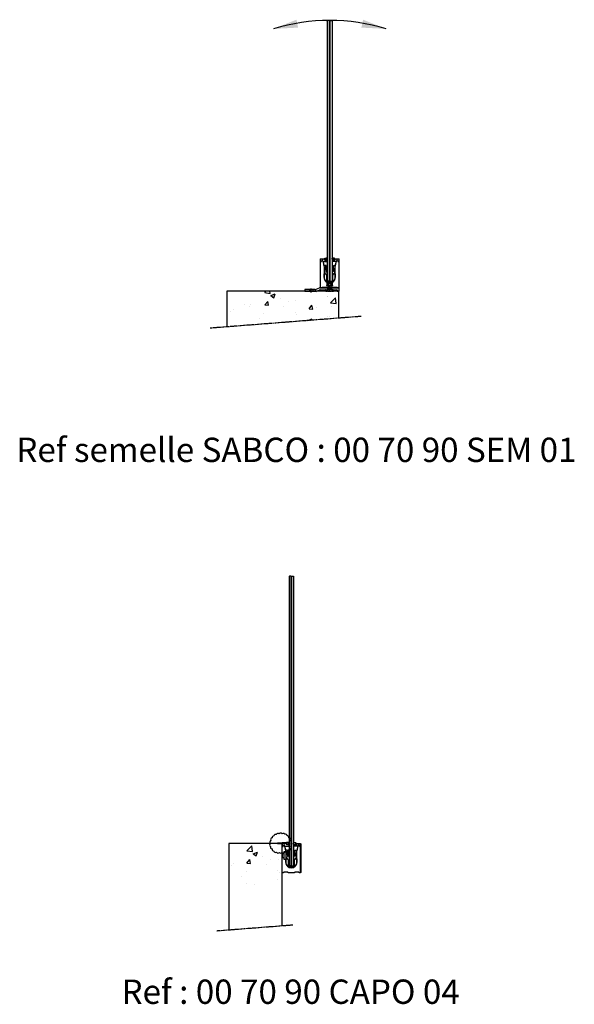
# Model space of a CAD drawing. Units: millimetres. Extents: x 1960 to 8770, y -3375 to 11645.
# Drawn here: x 2865 to 5146, y -3375 to 672 of the extents above; entities that cross this region are included whole.
import ezdxf

# ---------------------------------------------------------------- set-up
doc = ezdxf.new("R2010")
doc.units = ezdxf.units.MM
doc.header["$LTSCALE"] = 0.5
doc.linetypes.add('AXES2', pattern=[28.575, 19.05, -3.175, 3.175, -3.175])
doc.linetypes.add('CACHE', pattern=[9.525, 6.35, -3.175])
for name, color, linetype in [('Anotation', 5, 'Continuous'), ('axe', 3, 'AXES2'), ('cotation', 5, 'Continuous'), ('cotation-verre', 5, 'Continuous'), ('fin', 6, 'Continuous'), ('fort', 7, 'Continuous'), ('hachure', 5, 'Continuous'), ('HIDDEN', 7, 'Continuous'), ('pointille', 210, 'CACHE'), ('SADEV SABCO', 7, 'Continuous'), ('THICK', 7, 'Continuous'), ('verre', 140, 'Continuous')]:
    doc.layers.add(name, color=color, linetype=linetype)
doc.layers.add('DIM', color=7, linetype='Continuous', lineweight=15)
doc.styles.add('cotation', font='romans.shx', dxfattribs={"oblique": 10})

# ---------------------------------------------------------------- blocks, each defined once
blk = doc.blocks.new('joint')
at = {"layer": 'fin'}
for p, q in [((0, 0), (-1.8, 0)), ((0, -2), (0, 0)), ((0.5, 2.5), (4.2, 3.1)), ((-1, -2.9), (-0.4, -2.5)), ((-0.4, -2.5), (0.4, -3.6)), ((0.6, -2.7), (0.1, -2)), ((0.4, -3.6), (0.6, -2.7)), ((5.7, -2.4), (3.5, -4.1)), ((3.5, -4.1), (3.5, -4.6)), ((3.5, -4.6), (3.8, -7.1)), ((3.8, -7.2), (4.1, -7.5)), ((4.3, -7), (4.7, -5.4)), ((4.4, -7.3), (4.3, -7)), ((5.7, -5.6), (5.4, -8.4))]:
    blk.add_line(p, q, dxfattribs=at)
for centre, radius, start, end in [((0.9, -0.3), 2.78, 98.7675, 174.4524), ((4.5, 2), 1.19, 348.9862, 102.6852), ((14.2, 5.6), 17.5, 209.2937, 236.3959), ((4.2, -7.3), 0.208, 222.3316, 17.641), ((4.7, -8.2), 0.713, 257.2164, 347.4902), ((5.2, -5.6), 0.497, 357.8457, 153.1379)]:
    blk.add_arc(centre, radius, start, end, dxfattribs=at)
blk = doc.blocks.new('D934-M12')
at = {"layer": 'HIDDEN'}
for p, q in [((-9.5, 0), (-8.2, 0)), ((-8.7, 0), (-8.2, 0)), ((0, 0), (-8.2, 0)), ((-8.2, 0), (-8, 0)), ((-0.7, 0), (0, 0)), ((0, 0), (1, 0)), ((0, 0), (8.2, 0)), ((7.8, 0), (8.2, 0)), ((8.2, 0), (9.5, 0)), ((8.2, 0), (8.4, 0)), ((-11, -0.8), (-10.5, -0.6)), ((-11, -8.8), (-10.5, -9)), ((-10.5, -0.6), (-10.1, -0.4)), ((-10.5, -9), (-10.1, -9.2)), ((-10.1, -0.4), (-9.6, -0.2)), ((-10.1, -9.2), (-9.6, -9.4)), ((-9.6, -0.2), (-9.2, -0.1)), ((-9.6, -9.4), (-9.2, -9.5)), ((-9.5, -9.6), (-8.2, -9.6)), ((-9.2, -0.1), (-8.7, 0)), ((-9.2, -9.5), (-8.7, -9.6)), ((-8.7, -9.6), (-8.2, -9.6)), ((0, -9.6), (-8.2, -9.6)), ((-8.2, -9.6), (-8, -9.6)), ((-8, 0), (-7.6, 0)), ((-8, -9.6), (-7.6, -9.6)), ((-7.6, 0), (-7.2, -0.1)), ((-7.6, -9.6), (-7.2, -9.5)), ((-7.2, -0.1), (-6.8, -0.3)), ((-7.2, -9.5), (-6.8, -9.3)), ((-6.8, -0.3), (-6.3, -0.4)), ((-6.8, -9.3), (-6.3, -9.2)), ((-6.3, -0.4), (-5.9, -0.6)), ((-6.3, -9.2), (-5.9, -9)), ((-5.9, -0.6), (-5.5, -0.8)), ((-5.9, -9), (-5.5, -8.8)), ((-5.5, -0.8), (-4.5, -0.6)), ((-5.5, -8.8), (-5.5, -1.6)), ((-5.5, -8.8), (-4.5, -9)), ((-4.5, -0.6), (-3.5, -0.4)), ((-4.5, -9), (-3.5, -9.2)), ((-3.5, -0.4), (-2.5, -0.2)), ((-3.5, -9.2), (-2.5, -9.4)), ((-2.5, -0.2), (-1.5, -0.1)), ((-2.5, -9.4), (-1.5, -9.5)), ((-1.5, -0.1), (-0.7, 0)), ((-1.5, -9.5), (-0.7, -9.6)), ((-0.7, -9.6), (0, -9.6)), ((0, -9.6), (1, -9.6)), ((0, -9.6), (8.2, -9.6)), ((1, 0), (2, -0.1)), ((1, -9.6), (2, -9.5)), ((2, -0.1), (3.1, -0.3)), ((2, -9.5), (3.1, -9.3)), ((3.1, -0.3), (4.1, -0.5)), ((3.1, -9.3), (4.1, -9.1)), ((4.1, -0.5), (4.8, -0.7)), ((4.1, -9.1), (4.8, -8.9)), ((4.8, -0.7), (5.5, -0.8)), ((4.8, -8.9), (5.5, -8.8)), ((5.5, -0.8), (5.9, -0.6)), ((5.5, -8.8), (5.5, -1.6)), ((5.5, -8.8), (5.9, -9)), ((5.9, -0.6), (6.4, -0.4)), ((5.9, -9), (6.4, -9.2)), ((6.4, -0.4), (6.8, -0.2)), ((6.4, -9.2), (6.8, -9.4)), ((6.8, -0.2), (7.3, -0.1)), ((6.8, -9.4), (7.3, -9.5)), ((7.3, -0.1), (7.8, 0)), ((7.3, -9.5), (7.8, -9.6)), ((7.8, -9.6), (8.2, -9.6)), ((8.2, -9.6), (9.5, -9.6)), ((8.2, -9.6), (8.4, -9.6)), ((8.4, 0), (8.8, 0)), ((8.4, -9.6), (8.8, -9.6)), ((8.8, 0), (9.3, -0.1)), ((8.8, -9.6), (9.3, -9.5)), ((9.3, -0.1), (9.7, -0.3)), ((9.3, -9.5), (9.7, -9.3)), ((9.7, -0.3), (10.1, -0.4)), ((9.7, -9.3), (10.1, -9.2)), ((10.1, -0.4), (10.5, -0.6)), ((10.1, -9.2), (10.5, -9)), ((10.5, -0.6), (11, -0.8)), ((10.5, -9), (11, -8.8))]:
    blk.add_line(p, q, dxfattribs=at)
at = {"layer": 'THICK'}
for p, q in [((-11, -0.8), (-9.5, 0)), ((-9.5, 0), (-8.2, 0)), ((-8.2, 0), (-8.4, 0)), ((0, 0), (-8.2, 0)), ((-7.8, 0), (-8.2, 0)), ((0, 0), (-0.7, 0)), ((8.2, 0), (0, 0)), ((1, 0), (0, 0)), ((8.2, 0), (8, 0)), ((9.5, 0), (8.2, 0)), ((8.7, 0), (8.2, 0)), ((9.5, 0), (11, -0.8)), ((-10.5, -0.6), (-11, -0.8)), ((-11, -8.8), (-11, -0.8)), ((-11, -8.8), (-9.5, -9.6)), ((-10.5, -9), (-11, -8.8)), ((-10.1, -0.4), (-10.5, -0.6)), ((-10.1, -9.2), (-10.5, -9)), ((-9.7, -0.3), (-10.1, -0.4)), ((-9.7, -9.3), (-10.1, -9.2)), ((-9.3, -0.1), (-9.7, -0.3)), ((-9.3, -9.5), (-9.7, -9.3)), ((-9.5, -9.6), (-8.2, -9.6)), ((-8.8, 0), (-9.3, -0.1)), ((-8.8, -9.6), (-9.3, -9.5)), ((-8.4, 0), (-8.8, 0)), ((-8.4, -9.6), (-8.8, -9.6)), ((-8.2, -9.6), (-8.4, -9.6)), ((0, -9.6), (-8.2, -9.6)), ((-7.8, -9.6), (-8.2, -9.6)), ((-7.3, -0.1), (-7.8, 0)), ((-7.3, -9.5), (-7.8, -9.6)), ((-6.8, -0.2), (-7.3, -0.1)), ((-6.8, -9.4), (-7.3, -9.5)), ((-6.4, -0.4), (-6.8, -0.2)), ((-6.4, -9.2), (-6.8, -9.4)), ((-5.9, -0.6), (-6.4, -0.4)), ((-5.9, -9), (-6.4, -9.2)), ((-5.5, -0.8), (-5.9, -0.6)), ((-5.5, -8.8), (-5.9, -9)), ((-4.5, -0.6), (-5.5, -0.8)), ((-5.5, -8.8), (-5.5, -0.8)), ((-4.5, -9), (-5.5, -8.8)), ((-3.5, -0.4), (-4.5, -0.6)), ((-3.5, -9.2), (-4.5, -9)), ((-2.5, -0.2), (-3.5, -0.4)), ((-2.5, -9.4), (-3.5, -9.2)), ((-1.5, -0.1), (-2.5, -0.2)), ((-1.5, -9.5), (-2.5, -9.4)), ((-0.7, 0), (-1.5, -0.1)), ((-0.7, -9.6), (-1.5, -9.5)), ((0, -9.6), (-0.7, -9.6)), ((8.2, -9.6), (0, -9.6)), ((1, -9.6), (0, -9.6)), ((2.1, -0.1), (1, 0)), ((2.1, -9.5), (1, -9.6)), ((3.1, -0.3), (2.1, -0.1)), ((3.1, -9.3), (2.1, -9.5)), ((4.1, -0.5), (3.1, -0.3)), ((4.1, -9.1), (3.1, -9.3)), ((4.8, -0.7), (4.1, -0.5)), ((4.8, -8.9), (4.1, -9.1)), ((5.5, -0.8), (4.8, -0.7)), ((5.5, -8.8), (4.8, -8.9)), ((5.9, -0.6), (5.5, -0.8)), ((5.5, -8.8), (5.5, -0.8)), ((5.9, -9), (5.5, -8.8)), ((6.3, -0.4), (5.9, -0.6)), ((6.3, -9.2), (5.9, -9)), ((6.8, -0.3), (6.3, -0.4)), ((6.8, -9.3), (6.3, -9.2)), ((7.2, -0.1), (6.8, -0.3)), ((7.2, -9.5), (6.8, -9.3)), ((7.6, 0), (7.2, -0.1)), ((7.6, -9.6), (7.2, -9.5)), ((8, 0), (7.6, 0)), ((8, -9.6), (7.6, -9.6)), ((8.2, -9.6), (8, -9.6)), ((9.5, -9.6), (8.2, -9.6)), ((8.7, -9.6), (8.2, -9.6)), ((9.2, -0.1), (8.7, 0)), ((9.2, -9.5), (8.7, -9.6)), ((9.6, -0.2), (9.2, -0.1)), ((9.6, -9.4), (9.2, -9.5)), ((9.5, -9.6), (11, -8.8)), ((10.1, -0.4), (9.6, -0.2)), ((10.1, -9.2), (9.6, -9.4)), ((10.5, -0.6), (10.1, -0.4)), ((10.5, -9), (10.1, -9.2)), ((11, -0.8), (10.5, -0.6)), ((11, -8.8), (10.5, -9)), ((11, -8.8), (11, -0.8))]:
    blk.add_line(p, q, dxfattribs=at)
blk = doc.blocks.new('RDIN-12-27-2.5')
at = {"layer": 'axe'}
blk.add_line((0, -3.8), (0, 1.9), dxfattribs=at)
at = {"layer": 'fort'}
for p, q in [((-6.2, -2.5), (-6.2, 0)), ((6.2, -2.5), (6.2, 0))]:
    blk.add_line(p, q, dxfattribs=at)
blk.add_lwpolyline([(-13.5, -2.5), (13.5, -2.5), (13.5, 0), (-13.5, 0)], close=True, dxfattribs=at)
blk = doc.blocks.new('A$C3712686E')
at = {"layer": 'fin'}
for p, q in [((-5.1, 24.9), (-5.1, 0)), ((5.1, 24.9), (5.1, 0))]:
    blk.add_line(p, q, dxfattribs=at)
at = {"layer": 'fort'}
blk.add_line((9.5, 0), (-9.5, 0), dxfattribs=at)
for centre in [(-4.8, 4), (4.8, 4)]:
    blk.add_arc(centre, 12, 246.6277, 293.3723, dxfattribs=at)
at = {"layer": 'HIDDEN'}
for p, q in [((-6, 24.3), (6, 24.3)), ((0, 25), (-5.3, 25)), ((-5.3, 25), (5.3, 25)), ((5.3, 25), (0, 25)), ((0, -8), (-7.8, -8)), ((0, 0), (0, -7))]:
    blk.add_line(p, q, dxfattribs=at)
at = {"layer": 'THICK'}
for p, q in [((-9.5, 0), (-9.5, -7)), ((-5.3, 25), (-6, 24.3)), ((-6, 24.3), (-6, 0)), ((0, 24.3), (-6, 24.3)), ((6, 24.3), (0, 24.3)), ((6, 24.3), (5.3, 25)), ((6, 0), (6, 24.3)), ((9.5, 0), (9.5, -7)), ((-7.8, -8), (-9.5, -7)), ((-7.8, -8), (7.8, -8)), ((9.5, -7), (7.8, -8))]:
    blk.add_line(p, q, dxfattribs=at)
blk = doc.blocks.new('007090SEM01')
at = {"layer": 'axe'}
for p, q in [((0, -11.6), (0, 5.3)), ((-75.5, -19.3), (-75.5, -2.4))]:
    blk.add_line(p, q, dxfattribs=at)
at = {"layer": 'fort'}
for p, q in [((-39.6, 0), (37.5, 0)), ((37.5, 0), (37.5, -13.5)), ((-102.5, -6.5), (-102.5, -13.5)), ((-60.3, -6.5), (-102.5, -6.5)), ((-102.5, -13.5), (-54.3, -13.5)), ((-43.2, -0.7), (-56.7, -5.8)), ((-54.3, -13.5), (-40.9, -8.3)), ((-39.1, -8), (-17.2, -8)), ((-15.8, -9.5), (-15.8, -13.5)), ((-15.8, -13.5), (-9.8, -13.5)), ((-9.8, -13.5), (-9.8, -5.5)), ((-9.2, -5), (9.2, -5)), ((9.8, -5.5), (9.8, -13.5)), ((9.8, -13.5), (15.8, -13.5)), ((15.8, -13.5), (15.8, -9.5)), ((17.2, -8), (30, -8)), ((31.5, -9.5), (31.5, -13.5)), ((31.5, -13.5), (37.5, -13.5))]:
    blk.add_line(p, q, dxfattribs=at)
for centre, radius, start, end in [((-39.6, -10), 10, 90, 111), ((-60.3, 3.5), 10, 270, 291), ((-39.1, -13), 5, 90, 111), ((-17.2, -9.5), 1.5, 0, 90), ((-9.2, -5.5), 0.5, 90, 180), ((9.2, -5.5), 0.5, 0, 90), ((17.2, -9.5), 1.5, 90, 180), ((30, -9.5), 1.5, 0, 90)]:
    blk.add_arc(centre, radius, start, end, dxfattribs=at)
at = {"layer": 'pointille'}
for p, q in [((-7, 0), (-7, -5)), ((7, 0), (7, -5)), ((-82.5, -6.5), (-82.5, -13.5)), ((-68.5, -6.5), (-68.5, -13.5))]:
    blk.add_line(p, q, dxfattribs=at)
blk = doc.blocks.new('verre 10.10 Ht1072')
at = {"layer": 'verre'}
for p, q in [((-10.8, 1071), (-9.8, 1072)), ((-10.8, 1071), (-10.8, 1)), ((9.8, 1072), (10.8, 1071)), ((10.8, 1071), (10.8, 1)), ((-9.8, 0), (-10.8, 1)), ((9.8, 0), (10.8, 1))]:
    blk.add_line(p, q, dxfattribs=at)
at = {"layer": 'verre', "linetype": 'Continuous'}
for p, q in [((-1.5, 1072), (-9.8, 1072)), ((-1.5, 1072), (-0.5, 1071)), ((-0.5, 1), (-0.5, 1071)), ((0.5, 1071), (1.5, 1072)), ((0.5, 1071), (0.5, 1)), ((1.5, 1072), (9.8, 1072)), ((-1.5, 0), (-9.8, 0)), ((-1.5, 0), (-0.5, 1)), ((0.5, 1), (1.5, 0)), ((1.5, 0), (9.8, 0))]:
    blk.add_line(p, q, dxfattribs=at)
blk = doc.blocks.new('00709KIT10CALE1010')
at = {"layer": 'SADEV SABCO'}
for p, q in [((-26.7, 88.4), (-10.8, 88.4)), ((-10.8, 88.4), (-10.8, 72.4)), ((10.8, 88.4), (10.8, 72.4)), ((26.7, 88.4), (10.8, 88.4)), ((-16.3, 72.4), (-23.4, 72.4)), ((-21.8, 44.5), (-21.8, 57.3)), ((-19.7, 40.7), (-21.6, 44)), ((-20.8, 58.3), (-16.3, 58.3)), ((-16.3, 52.4), (-16.3, 72.4)), ((-16.3, 52.4), (-12.8, 52.4)), ((-16.3, 52.4), (-16.3, 46.4)), ((-16.3, 46.4), (-12.8, 46.4)), ((-10.8, 72.4), (-12.8, 72.4)), ((-12.8, 52.4), (-12.8, 72.4)), ((-12.8, 58.3), (-12.5, 58.3)), ((-12.8, 52.4), (-12.8, 46.4)), ((-10.8, 55.3), (-12.5, 58.3)), ((-10.8, 55.3), (-10.8, 10.8)), ((10.8, 72.4), (12.8, 72.4)), ((12.5, 58.3), (10.8, 55.3)), ((10.8, 55.3), (10.8, 10.8)), ((12.8, 58.3), (12.5, 58.3)), ((12.8, 53.8), (12.8, 72.4)), ((12.8, 53.8), (12.8, 47.8)), ((16.3, 53.8), (12.8, 53.8)), ((16.3, 47.8), (12.8, 47.8)), ((16.3, 72.4), (23.4, 72.4)), ((16.3, 53.8), (16.3, 72.4)), ((20.8, 58.3), (16.3, 58.3)), ((16.3, 53.8), (16.3, 47.8)), ((19.7, 40.7), (21.6, 44)), ((21.8, 44.5), (21.8, 57.3)), ((-22.5, 22.5), (-22.5, 37.5)), ((-22.5, 37.5), (-17.4, 37.5)), ((-19.3, 40.3), (-19.3, 37.5)), ((-12.8, 33), (-12.8, 8.5)), ((-10.8, 10.8), (-12.8, 10.8)), ((-11.9, 7.5), (-6.1, 7.5)), ((-6, 4.5), (-6.1, 7.5)), ((6, 4.5), (-6, 4.5)), ((6.1, 7.5), (6, 4.5)), ((6.1, 7.5), (11.9, 7.5)), ((10.8, 10.8), (12.8, 10.8)), ((12.8, 8.5), (12.8, 33)), ((17.3, 37.5), (22.5, 37.5)), ((19.3, 40.3), (19.3, 37.5)), ((22.5, 37.5), (22.5, 22.5))]:
    blk.add_line(p, q, dxfattribs=at)
for centre, radius, start, end in [((-26.7, 87.9), 0.5, 90, 190.362), ((189.3, 127.3), 220, 190.362, 194.3712), ((-189.3, 127.3), 220, 345.6288, 349.638), ((26.7, 87.9), 0.5, 349.638, 90), ((-23.4, 72.9), 0.5, 194.3712, 270), ((-20.8, 57.3), 1, 90, 180), ((-20.8, 44.5), 1, 180, 210), ((-18.8, 41.2), 1, 210, 238.6202), ((18.8, 41.2), 1, 301.3798, 330), ((20.8, 57.3), 1, 0, 90), ((20.8, 44.5), 1, 330, 0), ((23.4, 72.9), 0.5, 270, 345.6288), ((0, 22.5), 22.5, 180, 224.3087), ((-23.5, 33.5), 8, 29.3637, 58.6202), ((-17.4, 33), 4.5, 0, 90), ((-16, 3.6), 3.18, 6.9982, 92.6378), ((-11.9, 8.5), 1, 180, 270), ((0, 22.5), 22.5, 235.3272, 304.6728), ((11.9, 8.5), 1, 270, 0), ((16, 3.6), 3.18, 87.3622, 173.0018), ((17.3, 33), 4.5, 90, 180), ((0, 22.5), 22.5, 315.6913, 0), ((23.5, 33.5), 8, 121.3798, 150.6363)]:
    blk.add_arc(centre, radius, start, end, dxfattribs=at)
blk = doc.blocks.new('SABCO joint 10.10')
at = {"layer": 'SADEV SABCO', "color": 6}
for p, q in [((-7.7, -2.2), (-7.7, 1.8)), ((-0.5, 2.7), (-6.2, 2.9)), ((0, -2.5), (0, 0.2)), ((0, 0.2), (1.8, 0.2)), ((-7.7, -2.2), (-3.5, -3.9)), ((-7.7, -5.4), (-7.4, -8.2)), ((-6.3, -6.8), (-6.7, -5.2)), ((-6.4, -7.1), (-6.3, -6.8)), ((-5.8, -7), (-6.1, -7.3)), ((-3.5, -4.4), (-5.8, -7)), ((-3.5, -3.9), (-3.5, -4.4)), ((1.3, -2.5), (0, -2.5))]:
    blk.add_line(p, q, dxfattribs=at)
for centre, radius, start, end in [((-6.5, 1.8), 1.19, 77.3148, 180.2028), ((-0.9, -0.1), 2.78, 5.5476, 81.2325), ((-7.2, -5.4), 0.497, 26.8621, 182.1543), ((-6.7, -8.1), 0.713, 192.5098, 282.7836), ((-17.6, 13.1), 24.5, 296.7607, 320.3737), ((-6.2, -7.2), 0.208, 162.359, 317.6684)]:
    blk.add_arc(centre, radius, start, end, dxfattribs=at)
blk = doc.blocks.new('00709KIT10CALE0808')
at = {"layer": 'SADEV SABCO'}
for p, q in [((-26.7, 88.4), (-8.8, 88.4)), ((-8.8, 88.4), (-8.8, 72.4)), ((8.8, 88.4), (8.8, 72.4)), ((26.7, 88.4), (8.8, 88.4)), ((-16.3, 72.4), (-23.4, 72.4)), ((-21.8, 44.5), (-21.8, 57.3)), ((-19.7, 40.7), (-21.6, 44)), ((-20.8, 58.3), (-16.3, 58.3)), ((-16.3, 52.4), (-16.3, 72.4)), ((-16.3, 52.4), (-12.8, 52.4)), ((-16.3, 52.4), (-16.3, 46.4)), ((-16.3, 46.4), (-12.8, 46.4)), ((-8.8, 72.4), (-12.8, 72.4)), ((-12.8, 52.4), (-12.8, 72.4)), ((-12.8, 58.3), (-10.5, 58.3)), ((-12.8, 52.4), (-12.8, 46.4)), ((-8.8, 55.3), (-10.5, 58.3)), ((-8.8, 55.3), (-8.8, 10.8)), ((8.8, 72.4), (12.8, 72.4)), ((10.5, 58.3), (8.8, 55.3)), ((8.8, 55.3), (8.8, 10.8)), ((12.8, 58.3), (10.5, 58.3)), ((12.8, 53.8), (12.8, 72.4)), ((12.8, 53.8), (12.8, 47.8)), ((16.3, 53.8), (12.8, 53.8)), ((16.3, 47.8), (12.8, 47.8)), ((16.3, 72.4), (23.4, 72.4)), ((16.3, 53.8), (16.3, 72.4)), ((20.8, 58.3), (16.3, 58.3)), ((16.3, 53.8), (16.3, 47.8)), ((19.7, 40.7), (21.6, 44)), ((21.8, 44.5), (21.8, 57.3)), ((-22.5, 22.5), (-22.5, 37.5)), ((-22.5, 37.5), (-17.4, 37.5)), ((-19.3, 40.3), (-19.3, 37.5)), ((-12.8, 33), (-12.8, 8.5)), ((-8.8, 10.8), (-12.8, 10.8)), ((-11.9, 7.5), (-6.1, 7.5)), ((-6, 4.5), (-6.1, 7.5)), ((6, 4.5), (-6, 4.5)), ((6.1, 7.5), (6, 4.5)), ((6.1, 7.5), (11.9, 7.5)), ((8.8, 10.8), (12.8, 10.8)), ((12.8, 8.5), (12.8, 33)), ((17.3, 37.5), (22.5, 37.5)), ((19.3, 40.3), (19.3, 37.5)), ((22.5, 37.5), (22.5, 22.5))]:
    blk.add_line(p, q, dxfattribs=at)
for centre, radius, start, end in [((-26.7, 87.9), 0.5, 90, 190.362), ((189.3, 127.3), 220, 190.362, 194.3712), ((-189.3, 127.3), 220, 345.6288, 349.638), ((26.7, 87.9), 0.5, 349.638, 90), ((-23.4, 72.9), 0.5, 194.3712, 270), ((-20.8, 57.3), 1, 90, 180), ((-20.8, 44.5), 1, 180, 210), ((-18.8, 41.2), 1, 210, 238.6202), ((18.8, 41.2), 1, 301.3798, 330), ((20.8, 57.3), 1, 0, 90), ((20.8, 44.5), 1, 330, 0), ((23.4, 72.9), 0.5, 270, 345.6288), ((0, 22.5), 22.5, 180, 224.3087), ((-23.5, 33.5), 8, 29.3637, 58.6202), ((-17.4, 33), 4.5, 0, 90), ((-16, 3.6), 3.18, 6.9982, 92.6378), ((-11.9, 8.5), 1, 180, 270), ((0, 22.5), 22.5, 235.3272, 304.6728), ((11.9, 8.5), 1, 270, 0), ((16, 3.6), 3.18, 87.3622, 173.0018), ((17.3, 33), 4.5, 90, 180), ((0, 22.5), 22.5, 315.6913, 0), ((23.5, 33.5), 8, 121.3798, 150.6363)]:
    blk.add_arc(centre, radius, start, end, dxfattribs=at)
blk = doc.blocks.new('SABCO joint 08.08')
at = {"layer": 'SADEV SABCO', "color": 6}
for p, q in [((-9.7, -2.2), (-9.7, 1.8)), ((-0.5, 2.7), (-8.2, 2.9)), ((0, -2.5), (0, 0.2)), ((0, 0.2), (1.8, 0.2)), ((-9.7, -2.2), (-3.5, -3.9)), ((-9.7, -5.4), (-9.4, -8.2)), ((-8.3, -6.8), (-8.7, -5.2)), ((-8.4, -7.1), (-8.3, -6.8)), ((-3.5, -4.4), (-8.1, -7.3)), ((-3.5, -3.9), (-3.5, -4.4)), ((1.3, -2.5), (0, -2.5))]:
    blk.add_line(p, q, dxfattribs=at)
for centre, radius, start, end in [((-8.5, 1.8), 1.19, 77.3148, 180.2028), ((-0.9, -0.1), 2.78, 5.5476, 81.2325), ((-9.2, -5.4), 0.497, 26.8621, 182.1543), ((-8.7, -8.1), 0.713, 192.5098, 282.7836), ((-21.1, 21.8), 33, 292.2639, 312.5934), ((-8.2, -7.2), 0.208, 162.359, 317.6684)]:
    blk.add_arc(centre, radius, start, end, dxfattribs=at)
blk = doc.blocks.new('verre 08.08 Ht1192')
at = {"layer": 'verre'}
for p, q in [((-8.8, 1191), (-7.8, 1192)), ((-8.8, 1191), (-8.8, 1)), ((7.8, 1192), (8.8, 1191)), ((8.8, 1191), (8.8, 1)), ((-7.8, 0), (-8.8, 1)), ((7.8, 0), (8.8, 1))]:
    blk.add_line(p, q, dxfattribs=at)
at = {"layer": 'verre', "linetype": 'Continuous'}
for p, q in [((-1.5, 1192), (-7.8, 1192)), ((-1.5, 1192), (-0.5, 1191)), ((-0.5, 1), (-0.5, 1191)), ((0.5, 1191), (1.5, 1192)), ((0.5, 1191), (0.5, 1)), ((1.5, 1192), (7.8, 1192)), ((-1.5, 0), (-7.8, 0)), ((-1.5, 0), (-0.5, 1)), ((0.5, 1), (1.5, 0)), ((1.5, 0), (7.8, 0))]:
    blk.add_line(p, q, dxfattribs=at)
blk = doc.blocks.new('SADEV SABCO 007011')
at = {"layer": 'SADEV SABCO', "color": 6, "linetype": 'CACHE', "ltscale": 0.5}
for p, q in [((15, -34.8), (6, -34.8)), ((6, -34.8), (6, -64.8)), ((6, -42.3), (0, -42.3)), ((0, -57.3), (6, -57.3)), ((6, -64.8), (15, -64.8))]:
    blk.add_line(p, q, dxfattribs=at)
at = {"layer": 'SADEV SABCO'}
blk.add_line((0, -42.3), (0, -57.3), dxfattribs=at)
blk.add_lwpolyline([(15, -77.3), (15, -77.3, 1), (60, -77.3), (60, -77.3), (60, -33.8), (65, -10.3), (65.3, -10.3), (66, -10.4, 0.198912), (66.4, -10.3), (67, -10, 0.414214), (67.1, -9.3), (67, -9.1, -0.414214), (67.1, -8.4), (68.2, -7.7), (71.1, -8.3), (71.7, -9.4, -0.414214), (71.6, -10.1), (71.4, -10.2, 0.414214), (71.3, -10.9), (71.6, -11.5, 0.198912), (72, -11.7), (74.7, -12.3), (75, -12.4), (75, -119.8), (70, -119.8), (69.5, -119.3, 0.198912), (65.9, -117.8), (52.5, -117.8, 0.414214), (51, -119.3), (51, -119.8), (24, -119.8), (24, -119.3, 0.414214), (22.5, -117.8), (9.1, -117.8, 0.198912), (5.5, -119.3), (5, -119.8), (0, -119.8), (0, -12.4), (0.3, -12.3), (3, -11.7, 0.198912), (3.4, -11.5), (3.7, -10.9, 0.414214), (3.6, -10.2), (3.4, -10.1, -0.414214), (3.3, -9.4), (3.9, -8.3), (6.8, -7.7), (7.9, -8.4, -0.414214), (8, -9.1), (7.9, -9.3, 0.414214), (8, -10), (8.6, -10.3, 0.198912), (9, -10.4), (9.7, -10.3), (10, -10.3), (15, -33.8)], format="xyb", close=True, dxfattribs=at)

msp = doc.modelspace()

# ---------------------------------------------------------------- hatches: boundary and pattern name
at = {"layer": 'hachure'}
h = msp.add_hatch(dxfattribs=at)
h.set_pattern_fill('AR-CONC', color=256, style=0)
h.set_pattern_definition([(50, (3872.5, -500.54), (182.185, -15.94), [19.05, -209.55]), (355, (3872.5, -500.54), (-35.24, 191.06), [15.24, -167.64]), (100.45, (3887.68, -501.87), (146.94, 175.12), [16.19, -178.09]), (46.184, (3872.5, -449.74), (271.08, -42.04), [28.57, -314.32]), (96.64, (3895.1, -453.25), (237.4, 247.43), [24.28, -267.13]), (351.18, (3872.5, -449.74), (237.4, 247.43), [22.86, -251.46]), (21, (3897.9, -462.44), (151.615, -102.266), [19.05, -209.55]), (326, (3897.9, -462.44), (61.8, 184.19), [15.24, -167.64]), (71.45, (3910.54, -470.97), (213.42, 81.92), [16.19, -178.09]), (37.5, (3872.5, -500.544), (3.089, 84.555), [0, -165.608, 0, -170.18, 0, -168.275]), (7.5, (3872.5, -500.54), (66.82, 100.18), [0, -97.028, 0, -161.798, 0, -64.135]), (327.5, (3815.86, -500.544), (135.59, -5.729), [0, -63.5, 0, -198.12, 0, -262.89]), (317.5, (3790.46, -500.54), (148.13, 25.426), [0, -82.55, 0, -131.572, 0, -186.69])])
h.paths.add_polyline_path([(4177.197, -444.097), (3965.722, -444.097), (3965.656, -444.343), (3954.656, -444.343), (3717.157, -444.097), (3717.157, -590.715), (4177.197, -554.826)])
h = msp.add_hatch(dxfattribs=at)
h.set_pattern_fill('AR-CONC', color=256, style=0)
h.set_pattern_definition([(50, (3799.37, -2794.99), (182.18, -15.94), [19.05, -209.55]), (355, (3799.37, -2794.99), (-35.24, 191.06), [15.24, -167.64]), (100.45, (3814.55, -2796.31), (146.94, 175.12), [16.19, -178.09]), (46.18, (3799.37, -2744.19), (271.08, -42.04), [28.57, -314.32]), (96.64, (3821.96, -2747.7), (237.4, 247.43), [24.28, -267.13]), (351.18, (3799.37, -2744.2), (237.4, 247.43), [22.86, -251.46]), (21, (3824.77, -2756.89), (151.61, -102.27), [19.05, -209.55]), (326, (3824.77, -2756.89), (61.8, 184.19), [15.24, -167.64]), (71.45, (3837.4, -2765.4), (213.42, 81.92), [16.19, -178.09]), (37.5, (3799.37, -2794.986), (3.089, 84.555), [0, -165.608, 0, -170.18, 0, -168.275]), (7.5, (3799.37, -2794.99), (66.82, 100.18), [0, -97.028, 0, -161.798, 0, -64.135]), (327.5, (3742.73, -2794.986), (135.59, -5.729), [0, -63.5, 0, -198.12, 0, -262.89]), (317.5, (3717.33, -2794.99), (148.13, 25.426), [0, -82.55, 0, -131.572, 0, -186.69])])
h.paths.add_polyline_path([(3944.651, -2770.015), (3942.405, -2770.015), (3942.405, -2758.615), (3944.651, -2758.615), (3944.651, -2714.493), (3725.153, -2714.493), (3725.153, -2895.557), (3944.651, -2878.433)])

# ---------------------------------------------------------------- linework, layer by layer
for p, q in [((3944.651, -2714.493), (3725.153, -2714.493)), ((3725.153, -2714.493), (3725.153, -3070.433)), ((3944.651, -3053.309), (3944.651, -2714.493))]:
    msp.add_line(p, q)
msp.add_lwpolyline([(3946.814, -2713.195), (3950.112, -2713.195, -0.35411857), (3951.09, -2713.987), (3952.778, -2721.927), (3952.533, -2721.979), (3952.856, -2723.5), (3952.577, -2723.929, 0.4142136), (3952.666, -2724.344), (3953.283, -2724.745, 0.19891233), (3953.509, -2724.787), (3954.271, -2724.625, 0.41421356), (3954.502, -2724.269), (3952.405, -2714.403, -0.47697553), (3953.383, -2713.195), (3957.282, -2713.195, -0.19891231), (3957.989, -2713.488), (3963.785, -2719.284), (3964.492, -2718.577), (3961.31, -2715.395, -0.60681565), (3961.577, -2714.549), (3961.883, -2714.495), (3963.664, -2714.495), (3963.664, -2711.995), (3944.651, -2711.995, 0.01871715), (3944.577, -2711.998), (3925.539, -2713.426, 0.39245376), (3924.614, -2714.423), (3924.614, -2714.495), (3944.614, -2714.495), (3944.614, -2726.308, 0.47697553), (3944.976, -2726.601), (3947.697, -2726.023, 0.19891233), (3947.887, -2725.893), (3948.288, -2725.275, 0.4142136), (3948.2, -2724.86), (3947.77, -2724.581), (3947.447, -2723.06), (3946.176, -2723.33, -0.47697553), (3945.814, -2723.037), (3945.814, -2714.195, -0.41421356)], format="xyb", close=True)
at = {"layer": 'Anotation', "color": 1}
msp.add_lwpolyline([(3943.851, -2674.674, 0.52056705), (3931.985, -2674.674, 0.52056705), (3931.985, -2674.674, 0.52056705), (3920.419, -2677.376, 0.52056705), (3920.419, -2677.376, 0.52056705), (3910.656, -2683.381, 0.52056705), (3910.656, -2683.381, 0.52056705), (3902.995, -2691.639, 0.52056705), (3902.995, -2691.639, 0.52056705), (3897.288, -2702.899, 0.52056705), (3897.288, -2702.899, 0.52056705), (3895.335, -2714.759, 0.52056705), (3895.335, -2714.759, 0.52056705), (3896.687, -2726.319, 0.52056705), (3896.687, -2726.319, 0.52056705), (3902.695, -2736.678, 0.52056705), (3902.695, -2736.678, 0.52056705), (3910.506, -2745.236, 0.52056705), (3910.506, -2745.236, 0.52056705), (3921.17, -2750.04, 0.52056705), (3921.17, -2750.04, 0.52056705), (3932.886, -2750.941, 0.52056705), (3932.886, -2750.941, 0.52056705), (3944.301, -2750.941, 0.52056705), (3944.301, -2750.941, 0.52056705), (3956.318, -2749.289, 0.52056705), (3956.318, -2749.289, 0.52056705), (3967.283, -2744.035, 0.52056705), (3967.283, -2744.035, 0.52056705), (3975.994, -2736.528, 0.52056705), (3975.994, -2736.528, 0.52056705), (3980.2, -2725.869, 0.52056705), (3980.2, -2725.869, 0.52056705), (3980.35, -2714.008, 0.52056705), (3980.35, -2714.008, 0.52056705), (3977.346, -2703.049, 0.52056705), (3977.346, -2703.049, 0.52056705), (3972.089, -2691.488, 0.52056705), (3972.089, -2691.488, 0.52056705), (3964.879, -2682.481, 0.52056705), (3964.879, -2682.481, 0.52056705), (3955.116, -2676.475, 0.52056705), (3955.116, -2676.475, 0.52056705)], format="xyb", close=True, dxfattribs=at)
at = {"layer": 'axe'}
for p, q in [((4269.632, -547.615), (3648.068, -596.105)), ((3987.726, -3049.949), (3675.242, -3074.326))]:
    msp.add_line(p, q, dxfattribs=at)
at = {"layer": 'cotation'}
msp.add_arc((4140.197, -111.006), 780.41, 72.757083, 107.242917, dxfattribs=at)
for points in [[(4002.964, 672.055), (4010.113, 639.497), (3908.865, 634.329)], [(4277.43, 672.055), (4270.281, 639.497), (4371.529, 634.329)]]:
    msp.add_solid(points, dxfattribs=at)
at = {"layer": 'DIM'}
for points in [[(4101.797, -429.606), (4101.797, -424.606), (4102.197, -424.606), (4102.197, -423.106), (4101.797, -423.106), (4101.797, -374.606), (4102.197, -374.606), (4102.197, -373.106), (4101.797, -373.106), (4101.797, -324.606), (4102.197, -324.606), (4102.197, -323.106), (4101.797, -323.106), (4101.797, -313.284, -0.41421356), (4102.797, -312.284), (4108.39, -312.284, -0.35411857), (4109.368, -313.076), (4110.461, -318.215), (4110.216, -318.267), (4110.539, -319.788), (4110.261, -320.218, 0.4142136), (4110.349, -320.633), (4110.966, -321.034, 0.19891233), (4111.192, -321.076), (4111.954, -320.914, 0.41421356), (4112.185, -320.558), (4110.683, -313.492, -0.47697553), (4111.662, -312.284), (4115.265, -312.284, -0.19891231), (4115.972, -312.577), (4121.468, -318.073), (4122.175, -317.366), (4118.993, -314.184, -0.60681565), (4119.26, -313.338), (4119.566, -313.284), (4121.347, -313.284), (4121.347, -310.784), (4102.797, -310.784, 0.41421356), (4100.297, -313.284), (4100.297, -429.606)], [(4177.597, -429.606), (4177.597, -424.606), (4177.197, -424.606), (4177.197, -423.106), (4177.597, -423.106), (4177.597, -374.606), (4177.197, -374.606), (4177.197, -373.106), (4177.597, -373.106), (4177.597, -324.606), (4177.197, -324.606), (4177.197, -323.106), (4177.597, -323.106), (4177.597, -313.284, 0.41421356), (4176.597, -312.284), (4171.004, -312.284, 0.35411857), (4170.026, -313.076), (4168.933, -318.215), (4169.178, -318.267), (4168.855, -319.788), (4169.133, -320.218, -0.4142136), (4169.045, -320.633), (4168.428, -321.034, -0.19891233), (4168.202, -321.076), (4167.44, -320.914, -0.41421356), (4167.209, -320.558), (4168.711, -313.492, 0.47697553), (4167.732, -312.284), (4164.129, -312.284, 0.19891231), (4163.422, -312.577), (4157.926, -318.073), (4157.219, -317.366), (4160.401, -314.184, 0.60681565), (4160.134, -313.338), (4159.828, -313.284), (4158.047, -313.284), (4158.047, -310.784), (4176.597, -310.784, -0.41421356), (4179.097, -313.284), (4179.097, -429.606)]]:
    msp.add_lwpolyline(points, format="xyb", close=True, dxfattribs=at)
at = {"layer": 'fort'}
msp.add_lwpolyline([(4117.197, -388.097), (4117.197, -388.097, 1), (4162.197, -388.097), (4162.197, -388.097), (4162.197, -344.597), (4167.202, -321.051), (4167.508, -321.051), (4168.193, -321.197, 0.19891237), (4168.569, -321.127), (4169.162, -320.742, 0.41421356), (4169.309, -320.05), (4169.188, -319.864, -0.41421356), (4169.335, -319.172), (4170.382, -318.493), (4173.26, -319.104), (4173.94, -320.151, -0.41421356), (4173.793, -320.842), (4173.606, -320.963, 0.41421356), (4173.459, -321.655), (4173.844, -322.248, 0.19891237), (4174.16, -322.465), (4176.904, -323.048), (4177.197, -323.179), (4177.197, -430.597), (4172.197, -430.597), (4171.661, -430.061, 0.19891237), (4168.126, -428.597), (4154.697, -428.597, 0.41421356), (4153.197, -430.097), (4153.197, -430.597), (4126.197, -430.597), (4126.197, -430.097, 0.41421356), (4124.697, -428.597), (4111.268, -428.597, 0.19891237), (4107.733, -430.061), (4107.197, -430.597), (4102.197, -430.597), (4102.197, -323.179), (4102.49, -323.048), (4105.234, -322.465, 0.19891237), (4105.55, -322.248), (4105.935, -321.655, 0.41421356), (4105.788, -320.963), (4105.601, -320.842, -0.41421356), (4105.454, -320.151), (4106.134, -319.104), (4109.012, -318.493), (4110.059, -319.172, -0.41421356), (4110.206, -319.864), (4110.085, -320.05, 0.41421356), (4110.232, -320.742), (4110.825, -321.127, 0.19891237), (4111.201, -321.197), (4111.886, -321.051), (4112.192, -321.051), (4117.197, -344.597)], format="xyb", close=True, dxfattribs=at)
msp.add_lwpolyline([(4177.197, -554.432), (4177.197, -444.097), (3717.157, -444.097), (3717.157, -591.01)], dxfattribs=at)
at = {"layer": 'SADEV SABCO'}
msp.add_lwpolyline([(4020.051, -2833.315), (4020.051, -2828.315), (4019.651, -2828.315), (4019.651, -2826.815), (4020.051, -2826.815), (4020.051, -2778.315), (4019.651, -2778.315), (4019.651, -2776.815), (4020.051, -2776.815), (4020.051, -2728.315), (4019.651, -2728.315), (4019.651, -2726.815), (4020.051, -2726.815), (4020.051, -2716.993, 0.41421356), (4019.051, -2715.993), (4013.458, -2715.993, 0.35411857), (4012.48, -2716.785), (4011.388, -2721.924), (4011.632, -2721.976), (4011.309, -2723.497), (4011.588, -2723.927, -0.4142136), (4011.5, -2724.342), (4010.882, -2724.743, -0.19891233), (4010.656, -2724.784), (4009.894, -2724.622, -0.41421356), (4009.663, -2724.267), (4011.165, -2717.2, 0.47697553), (4010.187, -2715.993), (4006.583, -2715.993, 0.19891231), (4005.876, -2716.285), (4000.38, -2721.781), (3999.673, -2721.074), (4002.855, -2717.892, 0.60681565), (4002.588, -2717.046), (4002.283, -2716.993), (4000.501, -2716.993), (4000.501, -2714.493), (4019.051, -2714.493, -0.41421356), (4021.551, -2716.993), (4021.551, -2833.315)], format="xyb", close=True, dxfattribs=at)
at = {"layer": 'verre'}
for p, q in [((4126.937, 668.403), (4127.937, 669.403)), ((4151.457, 669.403), (4127.937, 669.403)), ((4151.457, 669.403), (4152.457, 668.403))]:
    msp.add_line(p, q, dxfattribs=at)

# ---------------------------------------------------------------- block references
for name, p in [('verre 10.10 Ht1072', (4139.697, -402.997)), ('00709KIT10CALE1010', (4139.697, -410.497)), ('SABCO joint 10.10', (4158.147, -310.684)), ('verre 08.08 Ht1192', (3982.151, -2806.805)), ('SABCO joint 08.08', (4000.501, -2714.682)), ('SADEV SABCO 007011', (3944.651, -2714.493)), ('00709KIT10CALE0808', (3982.151, -2814.305))]:
    msp.add_blockref(name, p)
at = {"xscale": -1}
for name, p in [('SABCO joint 10.10', (4121.247, -310.684)), ('SABCO joint 08.08', (3963.664, -2712.185))]:
    msp.add_blockref(name, p, dxfattribs=at)
at = {"layer": 'cotation'}
for name, p in [('007090SEM01', (4139.697, -430.597)), ('A$C3712686E', (4139.697, -435.597))]:
    msp.add_blockref(name, p, dxfattribs=at)
at = {"layer": 'fort'}
msp.add_blockref('joint', (4121.247, -310.784), dxfattribs=at)
at = {"layer": 'fort', "xscale": -1}
msp.add_blockref('joint', (4158.147, -310.784), dxfattribs=at)
at = {"layer": 'fort', "rotation": 180}
for name, p in [('RDIN-12-27-2.5', (4139.697, -422.597)), ('D934-M12', (4139.697, -420.097))]:
    msp.add_blockref(name, p, dxfattribs=at)

# ---------------------------------------------------------------- texts
at = {"layer": 'cotation-verre', "color": 10, "char_height": 100, "attachment_point": 5, "style": 'cotation'}
for s, insert in [('Ref semelle SABCO : 00 70 90 SEM 01', (4002.971, -1109.066)), ('Ref : 00 70 90 CAPO 04', (3979.216, -3336.584))]:
    msp.add_mtext(s, dxfattribs=dict(at, insert=insert))

doc.saveas('drawing.dxf')
